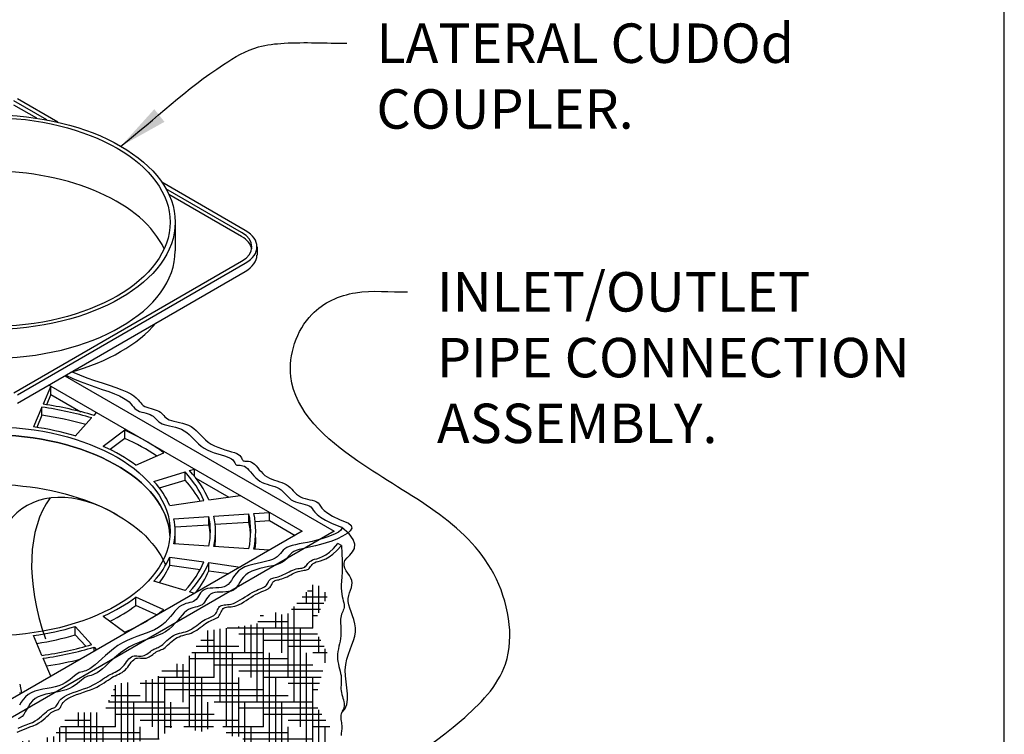
# Model space of a CAD drawing. Units: inches. Extents: x 48 to 554, y 27 to 335.
# Drawn here: x 221 to 280, y 180 to 224 of the extents above; entities that cross this region are included whole.
import ezdxf

# ---------------------------------------------------------------- set-up
doc = ezdxf.new("R2010")
doc.units = ezdxf.units.IN
doc.header["$MEASUREMENT"] = 0
for name, color, linetype in [('BC', 195, 'Continuous'), ('CPL', 6, 'Continuous'), ('CU', 40, 'Continuous'), ('D', 132, 'Continuous'), ('FAB', 221, 'Continuous'), ('FBOOT', 153, 'Continuous'), ('TB', 255, 'Continuous')]:
    doc.layers.add(name, color=color, linetype=linetype)
doc.styles.get("Standard").update_dxf_attribs({"font": 'romans.shx'})
doc.dimstyles.get("Standard").update_dxf_attribs({"dimscale": 20, "dimtxt": 0.12, "dimasz": 0.15, "dimexe": 0.18, "dimexo": 0.0625, "dimgap": 0.09, "dimtad": 0, "dimtih": 1, "dimtoh": 1, "dimzin": 4, "dimdsep": 46, "dimtxsty": 'Standard', "dimcen": 0, "dimclrd": 256, "dimclre": 256, "dimclrt": 110, "dimadec": 0, "dimazin": 0, "dimtfac": 1, "dimtofl": 0, "dimtmove": 0, "dimatfit": 0, "dimfxl": 1, "dimtolj": 1, "dimtzin": 0, "dimarcsym": 0})

msp = doc.modelspace()

# ---------------------------------------------------------------- hatches: boundary and pattern name
at = {"layer": 'FBOOT'}
h = msp.add_hatch(dxfattribs=at)
h.set_pattern_fill('HOUND', color=195, scale=6, style=0)
h.set_pattern_definition([(180, (1477.41277, 612.93364), (-1.5, 0.375), [6, -3]), (90, (1477.41277, 612.93364), (0.375, -1.5), [6, -3])])
h.paths.add_polyline_path([(232.657, 164.289), (230.317, 164.289), (229.863, 165.329), (228.173, 165.523), (227.75, 166.628), (225.021, 167.18), (225.313, 168.122), (224.074, 169.27), (224.172, 170.309), (222.904, 172.225), (224.237, 172.842), (224.009, 174.076), (224.951, 174.563), (224.756, 176.642), (226.056, 176.772), (226.545, 178.469), (227.358, 178.924), (227.845, 180.06), (229.015, 180.125), (230.022, 181.1), (231.614, 180.612), (232.849, 181.132), (233.239, 180.385), (234.117, 180.32), (234.344, 179.703), (236.716, 179.443), (236.781, 178.501), (238.178, 178.014), (238.763, 177.105), (239.608, 177.365), (238.991, 178.826), (239.803, 180.385), (238.503, 182.399), (239.316, 185.386), (238.406, 187.14), (239.348, 188.926), (238.568, 189.738), (236.781, 187.66), (235.384, 188.179), (235.026, 187.173), (232.037, 186.783), (230.542, 184.737), (229.502, 184.769), (228.95, 183.86), (226.448, 183.535), (225.733, 181.814), (223.653, 181.782), (222.646, 180.32), (220.209, 179.963), (220.501, 178.664), (219.949, 178.242), (220.368, 175.995), (219.718, 175.085), (220.628, 172.844), (220.011, 172), (221.208, 169.1), (219.908, 168.548), (220.591, 166.599), (220.038, 165.82), (220.786, 164.553), (219.908, 162.637), (220.623, 160.689), (219.908, 159.552), (220.363, 158.253), (220.168, 157.604), (221.435, 157.766), (222.215, 159.422), (223.743, 159.52), (224.23, 160.364), (225.14, 160.039), (226.765, 161.89), (228.389, 161.825), (228.682, 162.735), (229.754, 162.735), (230.209, 163.449), (230.956, 163.417)])

# ---------------------------------------------------------------- linework, layer by layer
at = {"layer": 'BC'}
for p, q in [((223.325, 202.285), (239.716, 192.822)), ((222.486, 201.645), (222.016, 200.545)), ((222.351, 201.723), (237.767, 192.822)), ((222.486, 201.145), (222.486, 201.645)), ((222.486, 201.145), (222.217, 200.516)), ((222.486, 201.145), (224.31, 200.092)), ((221.942, 200.374), (221.429, 199.172)), ((221.942, 199.874), (221.942, 200.374)), ((225.108, 199.869), (225.264, 200.041)), ((221.942, 199.874), (221.63, 199.143)), ((223.972, 198.616), (224.966, 199.712)), ((226.986, 198.962), (225.67, 197.985)), ((226.986, 198.462), (226.986, 198.962)), ((226.986, 198.462), (226.082, 197.791)), ((227.657, 196.838), (229.349, 197.597)), ((228.75, 195.857), (230.649, 196.431)), ((230.649, 195.931), (230.649, 196.431)), ((230.92, 196.513), (231.218, 196.603)), ((231.218, 196.164), (231.218, 196.603)), ((229.083, 195.458), (230.649, 195.931)), ((231.306, 196.053), (233.302, 194.9)), ((229.714, 194.389), (231.795, 194.686)), ((232.092, 194.728), (233.997, 194.999)), ((229.968, 193.578), (232.097, 193.721)), ((232.097, 193.221), (232.097, 193.721)), ((232.401, 193.741), (234.53, 193.884)), ((234.53, 193.384), (234.53, 193.884)), ((234.834, 193.904), (235.783, 193.968)), ((234.911, 193.409), (235.783, 193.468)), ((235.783, 193.468), (235.783, 193.968)), ((235.783, 193.468), (237.334, 192.572)), ((239.716, 192.822), (218.715, 180.697)), ((237.767, 192.822), (218.715, 181.822)), ((230.035, 193.082), (232.097, 193.221)), ((232.474, 193.246), (234.53, 193.384)), ((232.097, 191.924), (229.968, 192.067)), ((234.53, 191.76), (232.401, 191.903)), ((235.783, 191.676), (234.834, 191.74)), ((229.714, 191.255), (231.795, 190.959)), ((229.714, 190.755), (229.714, 191.255)), ((229.714, 190.755), (231.568, 190.491)), ((232.092, 190.916), (233.997, 190.645)), ((232.092, 190.416), (232.092, 190.916)), ((232.092, 190.416), (233.302, 190.244)), ((230.649, 189.213), (228.75, 189.787)), ((229.349, 188.047), (227.657, 188.807)), ((227.657, 188.307), (227.657, 188.807)), ((231.218, 189.041), (230.92, 189.131)), ((228.916, 187.741), (227.657, 188.307)), ((225.67, 187.659), (226.986, 186.682)), ((223.972, 187.028), (224.966, 185.932)), ((223.972, 186.528), (223.972, 187.028)), ((221.942, 185.27), (221.429, 186.472)), ((223.972, 186.528), (224.607, 185.827)), ((225.108, 185.775), (225.264, 185.603)), ((225.108, 185.513), (225.108, 185.775)), ((222.486, 183.999), (222.016, 185.099)), ((220.589, 183.516), (220.7, 182.968)), ((220.589, 183.016), (220.609, 182.916))]:
    msp.add_line(p, q, dxfattribs=at)
for centre, major_axis, start_param, end_param in [((218.715, 192.822), (-13.472, 0), 4.229876, 4.470468), ((218.715, 192.822), (-13.778, 0), 4.229876, 4.470468), ((218.715, 192.322), (-13.472, 0), 4.259708, 4.470468), ((218.715, 192.822), (-11.329, 0), 4.229876, 4.470468), ((218.715, 192.822), (-13.472, 0), 3.802636, 4.051346), ((218.715, 192.322), (-11.023, 0), 3.180886, 6.243891), ((218.715, 192.322), (-13.472, 0), 3.853399, 4.051346), ((218.715, 192.822), (-11.329, 0), 3.802636, 4.051346), ((218.715, 192.822), (-13.472, 0), 3.383513, 3.624106), ((218.715, 192.822), (-13.778, 0), 3.383513, 3.624106), ((218.715, 192.822), (-11.329, 0), 3.383513, 3.624106), ((218.715, 192.322), (-13.472, 0), 3.445964, 3.624106), ((218.715, 192.822), (-11.329, 0), 3.025833, 3.257352), ((218.715, 192.822), (-13.472, 0), 3.025833, 3.257352), ((218.715, 192.822), (-13.778, 0), 3.025833, 3.257352), ((218.715, 192.822), (-15.922, 0), 3.025833, 3.257352), ((218.715, 192.822), (-16.228, 0), 3.025833, 3.257352), ((218.715, 192.322), (-13.472, 0), 3.173739, 3.257352), ((218.715, 192.322), (-15.922, 0), 3.168792, 3.257352), ((218.715, 192.322), (-11.329, 0), 3.101839, 3.179824), ((218.715, 192.322), (-13.778, 0), 3.088307, 3.173025), ((218.715, 192.322), (-16.228, 0), 3.078868, 3.168279), ((218.715, 192.822), (-11.329, 0), 2.659079, 2.899672), ((218.715, 192.322), (-11.329, 0), 2.726848, 2.899672), ((218.715, 192.822), (-13.472, 0), 2.659079, 2.899672), ((218.715, 192.822), (-13.778, 0), 2.659079, 2.899672), ((218.715, 192.322), (-13.778, 0), 2.723403, 2.899672), ((218.715, 192.822), (-11.329, 0), 2.231839, 2.480549), ((218.715, 192.322), (-11.329, 0), 2.278789, 2.480549), ((218.715, 192.822), (-13.472, 0), 2.231839, 2.480549), ((218.715, 192.822), (-11.329, 0), 1.812717, 2.05331), ((218.715, 192.322), (-11.329, 0), 1.831031, 2.05331), ((218.715, 192.822), (-13.472, 0), 1.812717, 2.05331), ((218.715, 192.822), (-13.778, 0), 1.812717, 2.05331), ((218.715, 192.322), (-13.778, 0), 1.827775, 1.988986)]:
    msp.add_ellipse(centre, major_axis=major_axis, ratio=0.57735, start_param=start_param, end_param=end_param, dxfattribs=at)
msp.add_ellipse((218.715, 192.822), major_axis=(-11.023, 0), ratio=0.57735, dxfattribs=at)
at = {"layer": 'CPL'}
for p, q in [((222.237, 217.84), (220.23, 218.998)), ((221.622, 217.945), (220.23, 218.748)), ((222.916, 217.698), (220.447, 219.123)), ((234.303, 211.123), (229.236, 214.049)), ((234.087, 210.998), (229.482, 213.657)), ((234.087, 210.748), (229.664, 213.302)), ((230.044, 211.623), (230.044, 209.873)), ((235.021, 210.123), (235.021, 209.623)), ((220.23, 201.248), (234.087, 209.248)), ((220.447, 201.123), (234.303, 209.123)), ((220.447, 200.623), (234.303, 208.623))]:
    msp.add_line(p, q, dxfattribs=at)
for major_axis in [(11.329, 0), (11.023, 0)]:
    msp.add_ellipse((218.715, 211.623), major_axis=major_axis, ratio=0.57735, dxfattribs=at)
for centre, major_axis, start_param, end_param in [((218.715, 208.373), (11.023, 0), 0.258204, 2.883389), ((232.571, 210.123), (2.143, 0), 5.497787, 7.068583), ((232.571, 210.123), (2.449, 0), 5.497787, 7.068583), ((232.571, 209.873), (2.143, 0), 6.384373, 7.068583), ((218.715, 209.873), (11.329, 0), 3.141593, 6.283185), ((232.571, 209.623), (2.449, 0), 5.497787, 6.283185), ((218.715, 208.373), (11.329, 0), 5.16749, 5.828084)]:
    msp.add_ellipse(centre, major_axis=major_axis, ratio=0.57735, start_param=start_param, end_param=end_param, dxfattribs=at)
at = {"layer": 'CU', "extrusion": (0, 0, -1)}
for centre, start_param, end_param in [((218.715, 192.322), 0.039294, 3.102299), ((218.715, 189.322), 0.278575, 2.903652)]:
    msp.add_ellipse(centre, major_axis=(-11.023, 0), ratio=0.57735, start_param=start_param, end_param=end_param, dxfattribs=at)
at = {"layer": 'CU'}
for centre, start_param, end_param in [((226.509, 184.822), 5.49776, 7.418505), ((229.107, 186.322), 6.521126, 7.536867)]:
    msp.add_ellipse(centre, major_axis=(-5.511, 9.546), ratio=0.57735, start_param=start_param, end_param=end_param, dxfattribs=at)
at = {"layer": 'FAB'}
for points in [[(223.78, 202.523), (224.222, 202.337), (224.68, 202.164), (225.141, 202.001), (225.595, 201.847), (226.029, 201.702), (226.432, 201.563), (226.792, 201.429), (227.098, 201.3), (227.342, 201.174), (227.53, 201.052), (227.674, 200.935), (227.784, 200.825), (227.871, 200.723), (227.946, 200.63), (228.02, 200.547), (228.102, 200.475), (228.203, 200.416), (228.318, 200.366), (228.444, 200.324), (228.575, 200.286), (228.707, 200.25), (228.834, 200.213), (228.953, 200.171), (229.057, 200.123), (229.144, 200.065), (229.218, 200.001), (229.284, 199.932), (229.347, 199.861), (229.414, 199.791), (229.489, 199.723), (229.578, 199.66), (229.686, 199.606), (229.818, 199.56), (229.969, 199.521), (230.136, 199.484), (230.313, 199.445), (230.495, 199.4), (230.678, 199.345), (230.856, 199.275), (231.024, 199.188), (231.18, 199.079), (231.325, 198.954), (231.465, 198.816), (231.604, 198.671), (231.746, 198.524), (231.895, 198.38), (232.056, 198.245), (232.233, 198.122), (232.429, 198.017), (232.638, 197.927), (232.854, 197.849), (233.07, 197.781), (233.278, 197.72), (233.471, 197.663), (233.643, 197.606), (233.786, 197.548), (233.896, 197.486), (233.976, 197.421), (234.033, 197.357), (234.073, 197.294), (234.101, 197.237), (234.125, 197.186), (234.151, 197.145), (234.183, 197.115), (234.228, 197.099), (234.285, 197.092), (234.352, 197.089), (234.427, 197.086), (234.509, 197.077), (234.596, 197.058), (234.687, 197.024), (234.779, 196.97), (234.871, 196.893), (234.965, 196.797), (235.062, 196.686), (235.162, 196.568), (235.268, 196.447), (235.381, 196.329), (235.502, 196.219), (235.633, 196.123), (235.773, 196.045), (235.922, 195.982), (236.075, 195.929), (236.23, 195.883), (236.384, 195.838), (236.533, 195.79), (236.674, 195.735), (236.804, 195.668), (236.922, 195.586), (237.029, 195.492), (237.13, 195.39), (237.228, 195.285), (237.327, 195.181), (237.429, 195.082), (237.539, 194.992), (237.661, 194.917), (237.796, 194.857), (237.942, 194.812), (238.091, 194.774), (238.241, 194.741), (238.385, 194.706), (238.518, 194.666), (238.635, 194.615), (238.732, 194.549), (238.807, 194.464), (238.879, 194.358), (238.973, 194.233), (239.111, 194.089), (239.318, 193.926), (239.616, 193.743), (240.03, 193.542), (240.582, 193.322)], [(223.387, 202.321), (223.816, 202.12), (224.264, 201.934), (224.718, 201.763), (225.167, 201.603), (225.598, 201.454), (226, 201.314), (226.359, 201.179), (226.665, 201.05), (226.909, 200.924), (227.097, 200.802), (227.241, 200.685), (227.351, 200.575), (227.438, 200.473), (227.513, 200.38), (227.587, 200.297), (227.669, 200.225), (227.77, 200.166), (227.885, 200.116), (228.011, 200.074), (228.142, 200.036), (228.274, 200), (228.401, 199.963), (228.52, 199.921), (228.624, 199.873), (228.711, 199.815), (228.785, 199.751), (228.851, 199.682), (228.914, 199.611), (228.981, 199.541), (229.056, 199.473), (229.145, 199.41), (229.253, 199.356), (229.385, 199.31), (229.536, 199.271), (229.703, 199.234), (229.88, 199.195), (230.062, 199.15), (230.245, 199.095), (230.423, 199.025), (230.591, 198.938), (230.747, 198.829), (230.892, 198.704), (231.032, 198.566), (231.171, 198.421), (231.313, 198.274), (231.462, 198.13), (231.623, 197.995), (231.8, 197.872), (231.996, 197.767), (232.205, 197.677), (232.421, 197.599), (232.637, 197.531), (232.845, 197.47), (233.038, 197.413), (233.21, 197.356), (233.353, 197.298), (233.463, 197.236), (233.543, 197.171), (233.6, 197.107), (233.64, 197.044), (233.668, 196.987), (233.692, 196.936), (233.717, 196.895), (233.75, 196.865), (233.795, 196.849), (233.852, 196.842), (233.919, 196.839), (233.994, 196.836), (234.076, 196.827), (234.163, 196.808), (234.254, 196.774), (234.346, 196.72), (234.438, 196.643), (234.532, 196.547), (234.629, 196.436), (234.729, 196.318), (234.835, 196.197), (234.948, 196.079), (235.069, 195.969), (235.2, 195.873), (235.34, 195.795), (235.489, 195.732), (235.642, 195.679), (235.797, 195.633), (235.951, 195.588), (236.1, 195.54), (236.241, 195.485), (236.371, 195.418), (236.489, 195.336), (236.596, 195.242), (236.697, 195.14), (236.795, 195.035), (236.894, 194.931), (236.996, 194.832), (237.106, 194.742), (237.228, 194.667), (237.363, 194.607), (237.509, 194.562), (237.658, 194.524), (237.808, 194.491), (237.952, 194.456), (238.085, 194.416), (238.202, 194.365), (238.299, 194.299), (238.374, 194.214), (238.446, 194.108), (238.54, 193.983), (238.678, 193.839), (238.885, 193.676), (239.183, 193.493), (239.597, 193.292), (240.149, 193.072)], [(240.582, 193.322), (240.756, 193.169), (240.784, 193.007), (240.69, 192.841), (240.497, 192.676), (240.229, 192.516), (239.91, 192.365), (239.565, 192.228), (239.217, 192.109), (238.885, 192.012), (238.576, 191.932), (238.291, 191.866), (238.03, 191.809), (237.795, 191.757), (237.588, 191.705), (237.409, 191.648), (237.26, 191.582), (237.14, 191.503), (237.042, 191.414), (236.957, 191.319), (236.875, 191.219), (236.788, 191.12), (236.686, 191.023), (236.561, 190.934), (236.403, 190.853), (236.206, 190.785), (235.977, 190.725), (235.727, 190.67), (235.465, 190.614), (235.202, 190.553), (234.948, 190.483), (234.713, 190.399), (234.507, 190.296), (234.337, 190.172), (234.199, 190.032), (234.085, 189.884), (233.986, 189.732), (233.894, 189.586), (233.803, 189.451), (233.703, 189.335), (233.586, 189.244), (233.448, 189.183), (233.291, 189.148), (233.123, 189.13), (232.948, 189.123), (232.774, 189.119), (232.606, 189.111), (232.45, 189.092), (232.313, 189.055), (232.199, 188.994), (232.105, 188.914), (232.025, 188.82), (231.956, 188.719), (231.892, 188.615), (231.828, 188.516), (231.76, 188.426), (231.682, 188.353), (231.591, 188.299), (231.488, 188.261), (231.375, 188.231), (231.253, 188.203), (231.126, 188.17), (230.995, 188.125), (230.861, 188.062), (230.729, 187.974), (230.597, 187.856), (230.465, 187.714), (230.329, 187.553), (230.184, 187.38), (230.029, 187.203), (229.859, 187.029), (229.671, 186.863), (229.461, 186.714), (229.228, 186.585), (228.975, 186.472), (228.706, 186.37), (228.425, 186.271), (228.136, 186.17), (227.845, 186.059), (227.554, 185.934), (227.269, 185.787), (226.993, 185.614), (226.728, 185.422), (226.476, 185.218), (226.237, 185.012), (226.014, 184.81), (225.807, 184.621), (225.617, 184.453), (225.447, 184.316), (225.297, 184.213), (225.164, 184.141), (225.045, 184.092), (224.937, 184.057), (224.837, 184.031), (224.742, 184.005), (224.648, 183.971), (224.552, 183.922), (224.452, 183.854), (224.344, 183.767), (224.227, 183.669), (224.097, 183.564), (223.953, 183.456), (223.791, 183.352), (223.61, 183.256), (223.408, 183.173), (223.182, 183.108), (222.939, 183.054), (222.686, 183.007), (222.431, 182.959), (222.181, 182.905), (221.942, 182.839), (221.722, 182.753), (221.529, 182.643), (221.367, 182.504), (221.232, 182.344), (221.118, 182.171), (221.018, 181.997), (220.925, 181.829), (220.832, 181.679), (220.734, 181.555), (220.624, 181.468), (220.496, 181.422)], [(240.149, 193.072), (240.175, 192.98), (240.113, 192.879), (239.976, 192.772), (239.778, 192.664), (239.534, 192.556), (239.258, 192.453), (238.963, 192.359), (238.664, 192.275), (238.372, 192.205), (238.093, 192.147), (237.829, 192.096), (237.582, 192.049), (237.356, 192.003), (237.153, 191.953), (236.976, 191.897), (236.827, 191.832), (236.707, 191.753), (236.609, 191.664), (236.524, 191.569), (236.442, 191.469), (236.355, 191.37), (236.253, 191.273), (236.128, 191.184), (235.97, 191.103), (235.773, 191.035), (235.544, 190.975), (235.294, 190.92), (235.032, 190.864), (234.769, 190.803), (234.515, 190.733), (234.28, 190.649), (234.074, 190.546), (233.904, 190.422), (233.766, 190.282), (233.652, 190.134), (233.553, 189.982), (233.461, 189.836), (233.37, 189.701), (233.27, 189.585), (233.153, 189.494), (233.015, 189.433), (232.858, 189.398), (232.69, 189.38), (232.515, 189.373), (232.341, 189.369), (232.173, 189.361), (232.017, 189.342), (231.88, 189.305), (231.766, 189.244), (231.672, 189.164), (231.592, 189.07), (231.523, 188.969), (231.459, 188.865), (231.395, 188.766), (231.327, 188.676), (231.249, 188.603), (231.158, 188.549), (231.055, 188.511), (230.942, 188.481), (230.82, 188.453), (230.693, 188.42), (230.562, 188.375), (230.428, 188.312), (230.296, 188.224), (230.164, 188.106), (230.032, 187.964), (229.896, 187.803), (229.751, 187.63), (229.596, 187.453), (229.426, 187.279), (229.238, 187.113), (229.028, 186.964), (228.795, 186.835), (228.542, 186.722), (228.273, 186.62), (227.992, 186.521), (227.703, 186.42), (227.411, 186.309), (227.121, 186.184), (226.836, 186.037), (226.56, 185.864), (226.295, 185.672), (226.043, 185.468), (225.804, 185.262), (225.581, 185.06), (225.374, 184.871), (225.184, 184.703), (225.014, 184.566), (224.864, 184.463), (224.731, 184.391), (224.612, 184.342), (224.504, 184.307), (224.404, 184.281), (224.309, 184.255), (224.215, 184.221), (224.119, 184.172), (224.019, 184.104), (223.911, 184.017), (223.794, 183.919), (223.664, 183.814), (223.52, 183.706), (223.358, 183.602), (223.177, 183.506), (222.975, 183.423), (222.749, 183.358), (222.506, 183.304), (222.253, 183.257), (221.998, 183.209), (221.748, 183.155), (221.509, 183.089), (221.289, 183.003), (221.096, 182.893), (220.934, 182.754), (220.799, 182.594), (220.685, 182.421), (220.585, 182.247)], [(240.149, 181.775), (240.361, 182.001), (240.48, 182.275), (240.527, 182.588), (240.522, 182.929), (240.484, 183.289), (240.435, 183.658), (240.394, 184.026), (240.383, 184.383), (240.414, 184.721), (240.483, 185.04), (240.577, 185.342), (240.684, 185.631), (240.792, 185.909), (240.89, 186.177), (240.965, 186.438), (241.005, 186.695), (241.002, 186.949), (240.963, 187.2), (240.899, 187.446), (240.821, 187.686), (240.737, 187.918), (240.661, 188.141), (240.601, 188.353), (240.569, 188.554), (240.572, 188.741), (240.602, 188.917), (240.65, 189.084), (240.706, 189.242), (240.758, 189.394), (240.797, 189.542), (240.813, 189.686), (240.794, 189.83), (240.736, 189.975), (240.649, 190.121), (240.548, 190.268), (240.448, 190.417), (240.365, 190.568), (240.314, 190.721), (240.311, 190.876), (240.37, 191.035), (240.498, 191.198), (240.662, 191.371), (240.823, 191.563), (240.94, 191.782), (240.972, 192.034), (240.878, 192.328), (240.617, 192.672), (240.149, 193.072)]]:
    msp.add_lwpolyline(points, dxfattribs=at)
at = {"layer": 'FBOOT'}
msp.add_line((240.149, 191.947), (239.932, 192.072), dxfattribs=at)
msp.add_line((240.149, 191.947), (239.932, 192.072), dxfattribs=at)
for points in [[(220.436, 180.599), (220.721, 180.729), (220.976, 180.833), (221.202, 180.918), (221.404, 180.995), (221.584, 181.073), (221.745, 181.161), (221.889, 181.256), (222.019, 181.355), (222.135, 181.455), (222.241, 181.552), (222.338, 181.642), (222.428, 181.723), (222.513, 181.791), (222.594, 181.844), (222.672, 181.884), (222.746, 181.914), (222.815, 181.939), (222.878, 181.962), (222.936, 181.987), (222.987, 182.018), (223.031, 182.057), (223.067, 182.109), (223.101, 182.171), (223.137, 182.242), (223.18, 182.319), (223.236, 182.401), (223.308, 182.486), (223.402, 182.57), (223.524, 182.653), (223.676, 182.733), (223.853, 182.809), (224.049, 182.884), (224.259, 182.957), (224.475, 183.031), (224.691, 183.106), (224.9, 183.183), (225.097, 183.264), (225.277, 183.348), (225.439, 183.434), (225.588, 183.522), (225.724, 183.609), (225.85, 183.694), (225.969, 183.774), (226.082, 183.849), (226.193, 183.918), (226.302, 183.978), (226.411, 184.032), (226.517, 184.082), (226.621, 184.132), (226.722, 184.184), (226.818, 184.241), (226.911, 184.305), (226.998, 184.38), (227.08, 184.466), (227.158, 184.56), (227.232, 184.659), (227.305, 184.757), (227.376, 184.851), (227.448, 184.936), (227.522, 185.008), (227.599, 185.063), (227.679, 185.096), (227.763, 185.113), (227.849, 185.117), (227.937, 185.113), (228.026, 185.106), (228.114, 185.1), (228.202, 185.101), (228.288, 185.112), (228.372, 185.137), (228.453, 185.175), (228.532, 185.221), (228.609, 185.274), (228.683, 185.329), (228.755, 185.385), (228.825, 185.437), (228.893, 185.482), (228.96, 185.519), (229.025, 185.549), (229.089, 185.575), (229.154, 185.6), (229.219, 185.627), (229.286, 185.659), (229.356, 185.699), (229.429, 185.75), (229.506, 185.813), (229.586, 185.887), (229.671, 185.967), (229.76, 186.051), (229.854, 186.136), (229.953, 186.217), (230.056, 186.292), (230.165, 186.357), (230.279, 186.41), (230.396, 186.453), (230.517, 186.489), (230.64, 186.522), (230.764, 186.554), (230.887, 186.589), (231.009, 186.63), (231.128, 186.68), (231.243, 186.742), (231.356, 186.813), (231.465, 186.89), (231.572, 186.971), (231.676, 187.052), (231.78, 187.131), (231.882, 187.204), (231.983, 187.269), (232.084, 187.324), (232.183, 187.371), (232.279, 187.411), (232.372, 187.449), (232.458, 187.487), (232.538, 187.527), (232.61, 187.573), (232.672, 187.627), (232.723, 187.691), (232.767, 187.762), (232.806, 187.838), (232.842, 187.915), (232.878, 187.988), (232.918, 188.056), (232.963, 188.114), (233.016, 188.159), (233.081, 188.189), (233.156, 188.207), (233.241, 188.218), (233.336, 188.225), (233.441, 188.234), (233.553, 188.248), (233.673, 188.272), (233.801, 188.31), (233.935, 188.367), (234.074, 188.438), (234.217, 188.52), (234.363, 188.61), (234.509, 188.704), (234.654, 188.797), (234.797, 188.886), (234.936, 188.967), (235.07, 189.037), (235.198, 189.097), (235.318, 189.15), (235.429, 189.197), (235.531, 189.241), (235.622, 189.283), (235.7, 189.326), (235.765, 189.372), (235.817, 189.423), (235.857, 189.476), (235.888, 189.531), (235.915, 189.586), (235.939, 189.639), (235.964, 189.688), (235.993, 189.732), (236.029, 189.769), (236.075, 189.799), (236.13, 189.822), (236.194, 189.841), (236.267, 189.858), (236.347, 189.877), (236.435, 189.898), (236.529, 189.926), (236.629, 189.961), (236.735, 190.006), (236.845, 190.058), (236.958, 190.115), (237.072, 190.174), (237.186, 190.232), (237.299, 190.287), (237.409, 190.335), (237.515, 190.374), (237.616, 190.403), (237.712, 190.422), (237.801, 190.436), (237.884, 190.447), (237.96, 190.458), (238.03, 190.472), (238.092, 190.493), (238.147, 190.523), (238.194, 190.565), (238.238, 190.616), (238.281, 190.673), (238.327, 190.734), (238.38, 190.796), (238.444, 190.855), (238.522, 190.908), (238.618, 190.954), (238.735, 190.99), (238.874, 191.027), (239.034, 191.077), (239.215, 191.153), (239.418, 191.265), (239.641, 191.427), (239.885, 191.65), (240.149, 191.947)], [(220.505, 180.854), (220.759, 180.958), (220.986, 181.043), (221.187, 181.12), (221.367, 181.198), (221.529, 181.286), (221.673, 181.381), (221.802, 181.48), (221.919, 181.58), (222.024, 181.677), (222.121, 181.767), (222.211, 181.848), (222.296, 181.916), (222.378, 181.969), (222.456, 182.009), (222.529, 182.039), (222.598, 182.064), (222.662, 182.087), (222.719, 182.112), (222.77, 182.143), (222.814, 182.182), (222.851, 182.234), (222.885, 182.296), (222.921, 182.367), (222.964, 182.444), (223.019, 182.526), (223.092, 182.611), (223.186, 182.695), (223.307, 182.778), (223.459, 182.858), (223.636, 182.934), (223.833, 183.009), (224.042, 183.082), (224.258, 183.156), (224.474, 183.231), (224.684, 183.308), (224.881, 183.389), (225.06, 183.473), (225.223, 183.559), (225.371, 183.647), (225.507, 183.734), (225.634, 183.819), (225.752, 183.899), (225.866, 183.974), (225.976, 184.043), (226.086, 184.103), (226.194, 184.157), (226.3, 184.207), (226.404, 184.257), (226.505, 184.309), (226.602, 184.366), (226.694, 184.43), (226.782, 184.505), (226.864, 184.591), (226.941, 184.685), (227.016, 184.784), (227.088, 184.882), (227.16, 184.976), (227.232, 185.061), (227.305, 185.133), (227.382, 185.188), (227.462, 185.221), (227.546, 185.238), (227.633, 185.242), (227.72, 185.238), (227.809, 185.231), (227.898, 185.225), (227.986, 185.226), (228.072, 185.237), (228.156, 185.262), (228.237, 185.3), (228.316, 185.346), (228.392, 185.399), (228.467, 185.454), (228.539, 185.51), (228.609, 185.562), (228.677, 185.607), (228.743, 185.644), (228.808, 185.674), (228.872, 185.7), (228.937, 185.725), (229.003, 185.752), (229.07, 185.784), (229.14, 185.824), (229.212, 185.875), (229.289, 185.938), (229.37, 186.012), (229.454, 186.092), (229.544, 186.176), (229.637, 186.261), (229.736, 186.342), (229.84, 186.417), (229.948, 186.482), (230.062, 186.535), (230.18, 186.578), (230.301, 186.614), (230.424, 186.647), (230.547, 186.679), (230.671, 186.714), (230.792, 186.755), (230.911, 186.805), (231.027, 186.867), (231.139, 186.938), (231.248, 187.015), (231.355, 187.096), (231.46, 187.177), (231.563, 187.256), (231.665, 187.329), (231.766, 187.394), (231.867, 187.449), (231.967, 187.496), (232.063, 187.536), (232.155, 187.574), (232.242, 187.612), (232.321, 187.652), (232.393, 187.698), (232.455, 187.752), (232.507, 187.816), (232.551, 187.887), (232.589, 187.963), (232.625, 188.04), (232.662, 188.113), (232.701, 188.181), (232.746, 188.239), (232.8, 188.284), (232.864, 188.314), (232.94, 188.332), (233.025, 188.343), (233.12, 188.35), (233.224, 188.359), (233.336, 188.373), (233.457, 188.397), (233.584, 188.435), (233.718, 188.492), (233.858, 188.563), (234.001, 188.645), (234.146, 188.735), (234.292, 188.829), (234.437, 188.922), (234.58, 189.011), (234.719, 189.092), (234.854, 189.162), (234.981, 189.222), (235.101, 189.275), (235.213, 189.322), (235.315, 189.366), (235.405, 189.408), (235.484, 189.451), (235.549, 189.497), (235.6, 189.548), (235.64, 189.601), (235.672, 189.656), (235.698, 189.711), (235.723, 189.764), (235.748, 189.813), (235.777, 189.857), (235.813, 189.894), (235.859, 189.924), (235.914, 189.947), (235.978, 189.966), (236.05, 189.983), (236.131, 190.002), (236.218, 190.023), (236.313, 190.051), (236.413, 190.086), (236.519, 190.131), (236.629, 190.183), (236.741, 190.24), (236.855, 190.299), (236.969, 190.357), (237.082, 190.412), (237.193, 190.46), (237.299, 190.499), (237.4, 190.528), (237.495, 190.547), (237.584, 190.561), (237.667, 190.572), (237.744, 190.583), (237.813, 190.597), (237.876, 190.618), (237.93, 190.648), (237.978, 190.69), (238.021, 190.741), (238.064, 190.798), (238.11, 190.859), (238.164, 190.921), (238.227, 190.98), (238.305, 191.033), (238.402, 191.079), (238.519, 191.115), (238.657, 191.152), (238.818, 191.202), (238.999, 191.278), (239.201, 191.39), (239.424, 191.552), (239.668, 191.775), (239.932, 192.072)], [(240.149, 191.947), (240.189, 191.465), (240.206, 191.039), (240.206, 190.664), (240.194, 190.334), (240.177, 190.044), (240.158, 189.788), (240.145, 189.561), (240.141, 189.357), (240.151, 189.171), (240.173, 189.002), (240.203, 188.848), (240.236, 188.708), (240.269, 188.581), (240.297, 188.466), (240.318, 188.362), (240.326, 188.267), (240.318, 188.179), (240.299, 188.098), (240.27, 188.019), (240.235, 187.941), (240.199, 187.861), (240.164, 187.776), (240.134, 187.685), (240.112, 187.583), (240.102, 187.471), (240.101, 187.347), (240.106, 187.214), (240.114, 187.074), (240.123, 186.926), (240.128, 186.774), (240.128, 186.618), (240.119, 186.461), (240.099, 186.302), (240.071, 186.142), (240.037, 185.983), (240.002, 185.824), (239.969, 185.665), (239.942, 185.507), (239.923, 185.351), (239.916, 185.195), (239.924, 185.042), (239.943, 184.89), (239.972, 184.741), (240.006, 184.595), (240.042, 184.453), (240.077, 184.314), (240.107, 184.179), (240.129, 184.049), (240.141, 183.924), (240.144, 183.803), (240.141, 183.686), (240.135, 183.571), (240.129, 183.457), (240.125, 183.345), (240.127, 183.233), (240.136, 183.121), (240.156, 183.007), (240.183, 182.894), (240.214, 182.781), (240.246, 182.669), (240.277, 182.561), (240.303, 182.456), (240.32, 182.357), (240.325, 182.264), (240.318, 182.177), (240.298, 182.096), (240.271, 182.018), (240.239, 181.944), (240.205, 181.87), (240.172, 181.795), (240.145, 181.718), (240.126, 181.638), (240.117, 181.552), (240.117, 181.463), (240.124, 181.371), (240.136, 181.278), (240.149, 181.186), (240.162, 181.096), (240.172, 181.009), (240.178, 180.927), (240.176, 180.852), (240.17, 180.78), (240.16, 180.711), (240.149, 180.641), (240.139, 180.569), (240.132, 180.492), (240.13, 180.407)]]:
    msp.add_lwpolyline(points, dxfattribs=at)
at = {"layer": 'TB'}
msp.add_lwpolyline([(280.465, 27.482), (280.465, 334.982), (47.965, 334.982), (47.965, 27.482)], close=True, dxfattribs=at)

# ---------------------------------------------------------------- texts
at = {"layer": 'D', "color": 110, "char_height": 2.4, "attachment_point": 1}
for s, insert in [('LATERAL CUDO{\\fCommercialPi BT|b0|i0|c2|p18;d} \\PCOUPLER.', (242.281, 223.708)), ('INLET/OUTLET\\PPIPE CONNECTION\\PASSEMBLY.', (245.963, 208.583))]:
    msp.add_mtext(s, dxfattribs=dict(at, insert=insert))

# ---------------------------------------------------------------- leaders
at = {"layer": 'D', "path_type": 1, "annotation_type": 0, "has_hookline": 1, "hookline_direction": 0, "text_width": 28.426}
msp.add_leader([(226.738, 216.241), (232.99, 221.22), (235.109, 222.279), (236.667, 222.508), (240.481, 222.508)], dimstyle='Standard', override={"dimgap": 0.09, "dimtad": 0}, dxfattribs=at)
at = {"layer": 'D', "path_type": 1}
msp.add_leader([(239.126, 175.615), (247.44, 181.318), (250.127, 184.748), (249.421, 190.226), (241.159, 197.089), (237.082, 202.236), (238.356, 206.016), (241.005, 207.33), (244.163, 207.383)], dimstyle='Standard', override={"dimgap": 0.09, "dimtad": 0}, dxfattribs=at)

doc.saveas('drawing.dxf')
